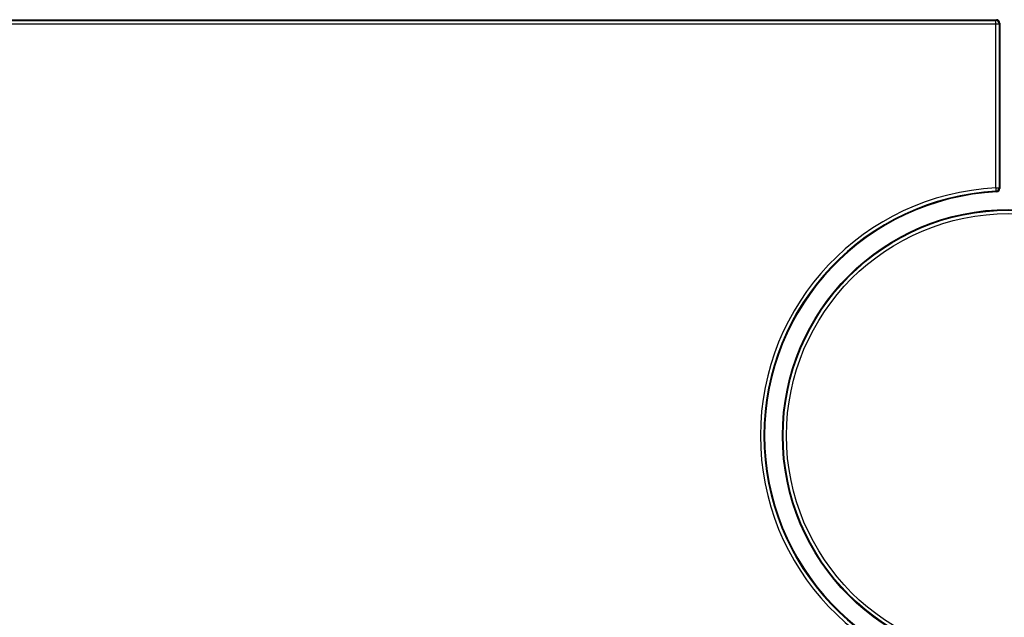
# Model space of a CAD drawing. Units: millimetres. Extents: x -3 to 844, y 0 to 594.
# Drawn here: x 603 to 647, y 363 to 389 of the extents above; entities that cross this region are included whole.
import ezdxf

# ---------------------------------------------------------------- set-up
doc = ezdxf.new("R2010")
doc.units = ezdxf.units.MM
doc.header["$LTSCALE"] = 46.255
doc.layers.add('KASTEN_AK14-DXF_CONTINUOUS_LINE', color=7, linetype='CONTINUOUS')

msp = doc.modelspace()

# ---------------------------------------------------------------- linework, layer by layer
at = {"layer": 'KASTEN_AK14-DXF_CONTINUOUS_LINE', "color": 7, "linetype": 'CONTINUOUS'}
for p, q in [((602.57672, 389.14462), (646.25711, 389.14462)), ((646.40709, 388.99464), (646.40709, 381.69272))]:
    msp.add_line(p, q, dxfattribs=at)
at = {"layer": 'KASTEN_AK14-DXF_CONTINUOUS_LINE', "color": 9, "linetype": 'CONTINUOUS'}
for p, q in [((602.66607, 389.11315), (646.22565, 389.11315)), ((646.22565, 389.11315), (646.25711, 389.14462)), ((646.22565, 381.72262), (646.22565, 389.11315)), ((602.66607, 388.96318), (646.37562, 388.96318)), ((646.37562, 388.96318), (646.40709, 388.99464)), ((646.37562, 388.96318), (646.37562, 381.72262)), ((646.22565, 381.72262), (646.23352, 381.57285)), ((646.22565, 381.72262), (646.37562, 381.72262)), ((646.37562, 381.72262), (646.40709, 381.69272)), ((646.23352, 381.57285), (646.26457, 381.54293))]:
    msp.add_line(p, q, dxfattribs=at)
at = {"layer": 'KASTEN_AK14-DXF_CONTINUOUS_LINE', "color": 7, "linetype": 'CONTINUOUS'}
msp.add_circle((646.80042, 370.78795), 9.98167, dxfattribs=at)
at = {"layer": 'KASTEN_AK14-DXF_CONTINUOUS_LINE', "color": 9, "linetype": 'CONTINUOUS'}
for radius in [9.95021, 9.80023]:
    msp.add_circle((646.80042, 370.78795), radius, dxfattribs=at)
for centre, radius, start, end in [((646.22559, 388.96312), 0.15003, 0.020987, 89.979013), ((646.80042, 370.78795), 10.94977, 93.008924, 266.991076), ((646.22559, 381.72267), 0.15003, 273.028538, 359.980386), ((646.80042, 370.78795), 10.79979, 93.008924, 266.991076)]:
    msp.add_arc(centre, radius, start, end, dxfattribs=at)
at = {"layer": 'KASTEN_AK14-DXF_CONTINUOUS_LINE', "color": 7, "linetype": 'CONTINUOUS'}
for centre, radius, start, end in [((646.25712, 381.69272), 0.14997, 272.849236, 0.003033), ((646.80042, 370.78795), 10.76833, 92.852269, 267.147731)]:
    msp.add_arc(centre, radius, start, end, dxfattribs=at)
msp.add_ellipse((646.25706, 388.9946), major_axis=(0.1061, 0.1061), ratio=0.99969546, start_param=-0.78524587, end_param=0.78524587, dxfattribs=at)

doc.saveas('drawing.dxf')
